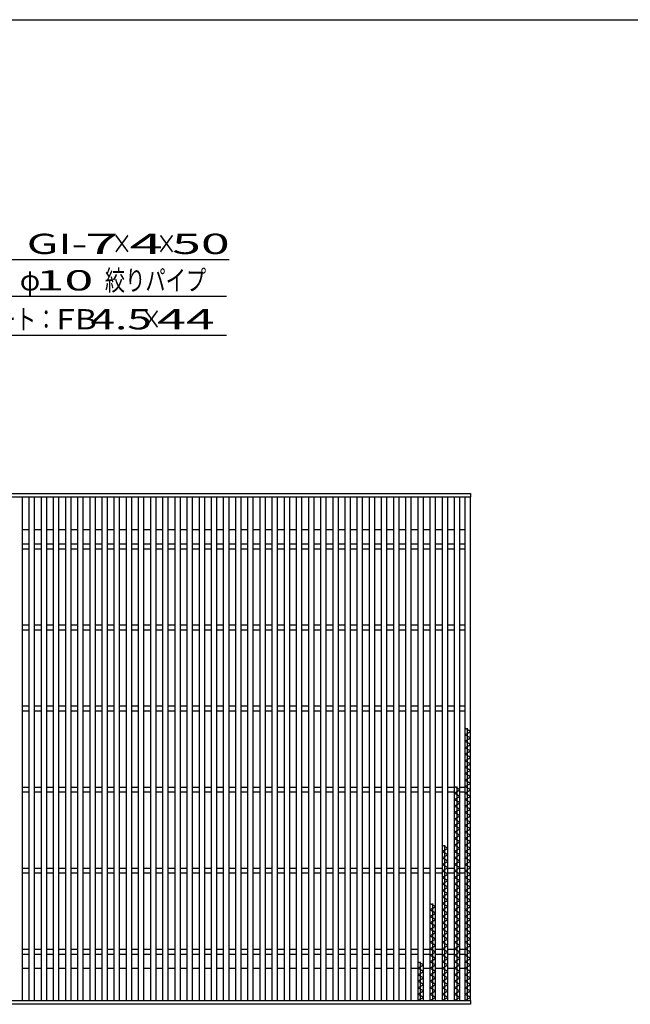
# Model space of a CAD drawing. Units: millimetres. Extents: x -182 to 173, y -128 to 105.
# Drawn here: x -98 to -23, y -16 to 105 of the extents above; entities that cross this region are included whole.
import ezdxf
from ezdxf.enums import TextEntityAlignment as Align

# ---------------------------------------------------------------- set-up
doc = ezdxf.new("R2010")
doc.units = ezdxf.units.MM
doc.header["$LTSCALE"] = 0.25
doc.layers.add('16', color=7, linetype='Continuous')
doc.layers.add('22', color=7, linetype='Continuous')
doc.styles.add('dcStyle0', font='txt.shx', dxfattribs={"width": 0.833333, "bigfont": 'bigfont'})

msp = doc.modelspace()

# ---------------------------------------------------------------- linework, layer by layer
at = {"color": 150, "linetype": 'Continuous', "lineweight": 25}
msp.add_line((-172.9, 105.35), (173.1, 105.35), dxfattribs=at)
at = {"layer": '16', "color": 3, "linetype": 'Continuous', "lineweight": 25}
for p, q in [((-141.9, 46.9), (-42.4, 46.9)), ((-42.4, 46.45), (-141.9, 46.45)), ((-97.7, 46.45), (-98.4, 46.45)), ((-97.7, -15.65), (-97.7, 46.45)), ((-96.9, 46.45), (-96.9, -15.65)), ((-96.2, 46.45), (-96.9, 46.45)), ((-96.2, -15.65), (-96.2, 46.45)), ((-95.4, 46.45), (-95.4, -15.65)), ((-94.7, 46.45), (-95.4, 46.45)), ((-94.7, -15.65), (-94.7, 46.45)), ((-93.9, 46.45), (-93.9, -15.65)), ((-93.2, 46.45), (-93.9, 46.45)), ((-93.2, -15.65), (-93.2, 46.45)), ((-92.4, 46.45), (-92.4, -15.65)), ((-91.7, 46.45), (-92.4, 46.45)), ((-91.7, -15.65), (-91.7, 46.45)), ((-90.9, 46.45), (-90.9, -15.65)), ((-90.2, 46.45), (-90.9, 46.45)), ((-90.2, -15.65), (-90.2, 46.45)), ((-89.4, 46.45), (-89.4, -15.65)), ((-88.7, 46.45), (-89.4, 46.45)), ((-88.7, -15.65), (-88.7, 46.45)), ((-87.9, 46.45), (-87.9, -15.65)), ((-87.2, 46.45), (-87.9, 46.45)), ((-87.2, -15.65), (-87.2, 46.45)), ((-86.4, 46.45), (-86.4, -15.65)), ((-85.7, 46.45), (-86.4, 46.45)), ((-85.7, -15.65), (-85.7, 46.45)), ((-84.9, 46.45), (-84.9, -15.65)), ((-84.2, 46.45), (-84.9, 46.45)), ((-84.2, -15.65), (-84.2, 46.45)), ((-83.4, 46.45), (-83.4, -15.65)), ((-82.7, 46.45), (-83.4, 46.45)), ((-82.7, -15.65), (-82.7, 46.45)), ((-81.9, 46.45), (-81.9, -15.65)), ((-81.2, 46.45), (-81.9, 46.45)), ((-81.2, -15.65), (-81.2, 46.45)), ((-80.4, 46.45), (-80.4, -15.65)), ((-79.7, 46.45), (-80.4, 46.45)), ((-79.7, -15.65), (-79.7, 46.45)), ((-78.9, 46.45), (-78.9, -15.65)), ((-78.2, 46.45), (-78.9, 46.45)), ((-78.2, -15.65), (-78.2, 46.45)), ((-77.4, 46.45), (-77.4, -15.65)), ((-76.7, 46.45), (-77.4, 46.45)), ((-76.7, -15.65), (-76.7, 46.45)), ((-75.9, 46.45), (-75.9, -15.65)), ((-75.2, 46.45), (-75.9, 46.45)), ((-75.2, -15.65), (-75.2, 46.45)), ((-74.4, 46.45), (-74.4, -15.65)), ((-73.7, 46.45), (-74.4, 46.45)), ((-73.7, -15.65), (-73.7, 46.45)), ((-72.9, 46.45), (-72.9, -15.65)), ((-72.2, 46.45), (-72.9, 46.45)), ((-72.2, -15.65), (-72.2, 46.45)), ((-71.4, 46.45), (-71.4, -15.65)), ((-70.7, 46.45), (-71.4, 46.45)), ((-70.7, -15.65), (-70.7, 46.45)), ((-69.9, 46.45), (-69.9, -15.65)), ((-69.2, 46.45), (-69.9, 46.45)), ((-69.2, -15.65), (-69.2, 46.45)), ((-68.4, 46.45), (-68.4, -15.65)), ((-67.7, 46.45), (-68.4, 46.45)), ((-67.7, -15.65), (-67.7, 46.45)), ((-66.9, 46.45), (-66.9, -15.65)), ((-66.2, 46.45), (-66.9, 46.45)), ((-66.2, -15.65), (-66.2, 46.45)), ((-65.4, 46.45), (-65.4, -15.65)), ((-64.7, 46.45), (-65.4, 46.45)), ((-64.7, -15.65), (-64.7, 46.45)), ((-63.9, 46.45), (-63.9, -15.65)), ((-63.2, 46.45), (-63.9, 46.45)), ((-63.2, -15.65), (-63.2, 46.45)), ((-62.4, 46.45), (-62.4, -15.65)), ((-61.7, 46.45), (-62.4, 46.45)), ((-61.7, -15.65), (-61.7, 46.45)), ((-60.9, 46.45), (-60.9, -15.65)), ((-60.2, 46.45), (-60.9, 46.45)), ((-60.2, -15.65), (-60.2, 46.45)), ((-59.4, 46.45), (-59.4, -15.65)), ((-58.7, 46.45), (-59.4, 46.45)), ((-58.7, -15.65), (-58.7, 46.45)), ((-57.9, 46.45), (-57.9, -15.65)), ((-57.2, 46.45), (-57.9, 46.45)), ((-57.2, -15.65), (-57.2, 46.45)), ((-56.4, 46.45), (-56.4, -15.65)), ((-55.7, 46.45), (-56.4, 46.45)), ((-55.7, -15.65), (-55.7, 46.45)), ((-54.9, 46.45), (-54.9, -15.65)), ((-54.2, 46.45), (-54.9, 46.45)), ((-54.2, -15.65), (-54.2, 46.45)), ((-53.4, 46.45), (-53.4, -15.65)), ((-52.7, 46.45), (-53.4, 46.45)), ((-52.7, -15.65), (-52.7, 46.45)), ((-51.9, 46.45), (-51.9, -15.65)), ((-51.2, 46.45), (-51.9, 46.45)), ((-51.2, -15.65), (-51.2, 46.45)), ((-50.4, 46.45), (-50.4, -15.65)), ((-49.7, 46.45), (-50.4, 46.45)), ((-49.7, -15.65), (-49.7, 46.45)), ((-48.9, 46.45), (-48.9, -15.65)), ((-48.2, 46.45), (-48.9, 46.45)), ((-48.2, -15.65), (-48.2, 46.45)), ((-47.4, 46.45), (-47.4, -15.65)), ((-46.7, 46.45), (-47.4, 46.45)), ((-46.7, -15.65), (-46.7, 46.45)), ((-45.9, 46.45), (-45.9, -15.65)), ((-45.2, 46.45), (-45.9, 46.45)), ((-45.2, -15.65), (-45.2, 46.45)), ((-44.4, 46.45), (-44.4, -15.65)), ((-43.7, 46.45), (-44.4, 46.45)), ((-43.7, -15.65), (-43.7, 46.45)), ((-43.1, 46.45), (-43.1, -15.65)), ((-42.4, 46.45), (-43.1, 46.45)), ((-42.4, 46.9), (-42.4, 46.45)), ((-42.4, -15.65), (-42.4, 46.45)), ((-97.7, 42.45), (-96.9, 42.45)), ((-96.2, 42.45), (-95.4, 42.45)), ((-94.7, 42.45), (-93.9, 42.45)), ((-93.2, 42.45), (-92.4, 42.45)), ((-91.7, 42.45), (-90.9, 42.45)), ((-90.2, 42.45), (-89.4, 42.45)), ((-88.7, 42.45), (-87.9, 42.45)), ((-87.2, 42.45), (-86.4, 42.45)), ((-85.7, 42.45), (-84.9, 42.45)), ((-84.2, 42.45), (-83.4, 42.45)), ((-82.7, 42.45), (-81.9, 42.45)), ((-81.2, 42.45), (-80.4, 42.45)), ((-79.7, 42.45), (-78.9, 42.45)), ((-78.2, 42.45), (-77.4, 42.45)), ((-76.7, 42.45), (-75.9, 42.45)), ((-75.2, 42.45), (-74.4, 42.45)), ((-73.7, 42.45), (-72.9, 42.45)), ((-72.2, 42.45), (-71.4, 42.45)), ((-70.7, 42.45), (-69.9, 42.45)), ((-69.2, 42.45), (-68.4, 42.45)), ((-67.7, 42.45), (-66.9, 42.45)), ((-66.2, 42.45), (-65.4, 42.45)), ((-64.7, 42.45), (-63.9, 42.45)), ((-63.2, 42.45), (-62.4, 42.45)), ((-61.7, 42.45), (-60.9, 42.45)), ((-60.2, 42.45), (-59.4, 42.45)), ((-58.7, 42.45), (-57.9, 42.45)), ((-57.2, 42.45), (-56.4, 42.45)), ((-55.7, 42.45), (-54.9, 42.45)), ((-54.2, 42.45), (-53.4, 42.45)), ((-52.7, 42.45), (-51.9, 42.45)), ((-51.2, 42.45), (-50.4, 42.45)), ((-49.7, 42.45), (-48.9, 42.45)), ((-48.2, 42.45), (-47.4, 42.45)), ((-46.7, 42.45), (-45.9, 42.45)), ((-45.2, 42.45), (-44.4, 42.45)), ((-43.7, 42.45), (-43.1, 42.45)), ((-97.7, 40.7), (-96.9, 40.7)), ((-97.7, 40.1), (-96.9, 40.1)), ((-96.2, 40.7), (-95.4, 40.7)), ((-96.2, 40.1), (-95.4, 40.1)), ((-94.7, 40.7), (-93.9, 40.7)), ((-94.7, 40.1), (-93.9, 40.1)), ((-93.2, 40.7), (-92.4, 40.7)), ((-93.2, 40.1), (-92.4, 40.1)), ((-91.7, 40.7), (-90.9, 40.7)), ((-91.7, 40.1), (-90.9, 40.1)), ((-90.2, 40.7), (-89.4, 40.7)), ((-90.2, 40.1), (-89.4, 40.1)), ((-88.7, 40.7), (-87.9, 40.7)), ((-88.7, 40.1), (-87.9, 40.1)), ((-87.2, 40.7), (-86.4, 40.7)), ((-87.2, 40.1), (-86.4, 40.1)), ((-85.7, 40.7), (-84.9, 40.7)), ((-85.7, 40.1), (-84.9, 40.1)), ((-84.2, 40.7), (-83.4, 40.7)), ((-84.2, 40.1), (-83.4, 40.1)), ((-82.7, 40.7), (-81.9, 40.7)), ((-82.7, 40.1), (-81.9, 40.1)), ((-81.2, 40.7), (-80.4, 40.7)), ((-81.2, 40.1), (-80.4, 40.1)), ((-79.7, 40.7), (-78.9, 40.7)), ((-79.7, 40.1), (-78.9, 40.1)), ((-78.2, 40.7), (-77.4, 40.7)), ((-78.2, 40.1), (-77.4, 40.1)), ((-76.7, 40.7), (-75.9, 40.7)), ((-76.7, 40.1), (-75.9, 40.1)), ((-75.2, 40.7), (-74.4, 40.7)), ((-75.2, 40.1), (-74.4, 40.1)), ((-73.7, 40.7), (-72.9, 40.7)), ((-73.7, 40.1), (-72.9, 40.1)), ((-72.2, 40.7), (-71.4, 40.7)), ((-72.2, 40.1), (-71.4, 40.1)), ((-70.7, 40.7), (-69.9, 40.7)), ((-70.7, 40.1), (-69.9, 40.1)), ((-69.2, 40.7), (-68.4, 40.7)), ((-69.2, 40.1), (-68.4, 40.1)), ((-67.7, 40.7), (-66.9, 40.7)), ((-67.7, 40.1), (-66.9, 40.1)), ((-66.2, 40.7), (-65.4, 40.7)), ((-66.2, 40.1), (-65.4, 40.1)), ((-64.7, 40.7), (-63.9, 40.7)), ((-64.7, 40.1), (-63.9, 40.1)), ((-63.2, 40.7), (-62.4, 40.7)), ((-63.2, 40.1), (-62.4, 40.1)), ((-61.7, 40.7), (-60.9, 40.7)), ((-61.7, 40.1), (-60.9, 40.1)), ((-60.2, 40.7), (-59.4, 40.7)), ((-60.2, 40.1), (-59.4, 40.1)), ((-58.7, 40.7), (-57.9, 40.7)), ((-58.7, 40.1), (-57.9, 40.1)), ((-57.2, 40.7), (-56.4, 40.7)), ((-57.2, 40.1), (-56.4, 40.1)), ((-55.7, 40.7), (-54.9, 40.7)), ((-55.7, 40.1), (-54.9, 40.1)), ((-54.2, 40.7), (-53.4, 40.7)), ((-54.2, 40.1), (-53.4, 40.1)), ((-52.7, 40.7), (-51.9, 40.7)), ((-52.7, 40.1), (-51.9, 40.1)), ((-51.2, 40.7), (-50.4, 40.7)), ((-51.2, 40.1), (-50.4, 40.1)), ((-49.7, 40.7), (-48.9, 40.7)), ((-49.7, 40.1), (-48.9, 40.1)), ((-48.2, 40.7), (-47.4, 40.7)), ((-48.2, 40.1), (-47.4, 40.1)), ((-46.7, 40.7), (-45.9, 40.7)), ((-46.7, 40.1), (-45.9, 40.1)), ((-45.2, 40.7), (-44.4, 40.7)), ((-45.2, 40.1), (-44.4, 40.1)), ((-43.7, 40.7), (-43.1, 40.7)), ((-43.7, 40.1), (-43.1, 40.1)), ((-97.7, 30.7), (-96.9, 30.7)), ((-96.2, 30.7), (-95.4, 30.7)), ((-94.7, 30.7), (-93.9, 30.7)), ((-93.2, 30.7), (-92.4, 30.7)), ((-91.7, 30.7), (-90.9, 30.7)), ((-90.2, 30.7), (-89.4, 30.7)), ((-88.7, 30.7), (-87.9, 30.7)), ((-87.2, 30.7), (-86.4, 30.7)), ((-85.7, 30.7), (-84.9, 30.7)), ((-84.2, 30.7), (-83.4, 30.7)), ((-82.7, 30.7), (-81.9, 30.7)), ((-81.2, 30.7), (-80.4, 30.7)), ((-79.7, 30.7), (-78.9, 30.7)), ((-78.2, 30.7), (-77.4, 30.7)), ((-76.7, 30.7), (-75.9, 30.7)), ((-75.2, 30.7), (-74.4, 30.7)), ((-73.7, 30.7), (-72.9, 30.7)), ((-72.2, 30.7), (-71.4, 30.7)), ((-70.7, 30.7), (-69.9, 30.7)), ((-69.2, 30.7), (-68.4, 30.7)), ((-67.7, 30.7), (-66.9, 30.7)), ((-66.2, 30.7), (-65.4, 30.7)), ((-64.7, 30.7), (-63.9, 30.7)), ((-63.2, 30.7), (-62.4, 30.7)), ((-61.7, 30.7), (-60.9, 30.7)), ((-60.2, 30.7), (-59.4, 30.7)), ((-58.7, 30.7), (-57.9, 30.7)), ((-57.2, 30.7), (-56.4, 30.7)), ((-55.7, 30.7), (-54.9, 30.7)), ((-54.2, 30.7), (-53.4, 30.7)), ((-52.7, 30.7), (-51.9, 30.7)), ((-51.2, 30.7), (-50.4, 30.7)), ((-49.7, 30.7), (-48.9, 30.7)), ((-48.2, 30.7), (-47.4, 30.7)), ((-46.7, 30.7), (-45.9, 30.7)), ((-45.2, 30.7), (-44.4, 30.7)), ((-43.7, 30.7), (-43.1, 30.7)), ((-97.7, 30.1), (-96.9, 30.1)), ((-96.2, 30.1), (-95.4, 30.1)), ((-94.7, 30.1), (-93.9, 30.1)), ((-93.2, 30.1), (-92.4, 30.1)), ((-91.7, 30.1), (-90.9, 30.1)), ((-90.2, 30.1), (-89.4, 30.1)), ((-88.7, 30.1), (-87.9, 30.1)), ((-87.2, 30.1), (-86.4, 30.1)), ((-85.7, 30.1), (-84.9, 30.1)), ((-84.2, 30.1), (-83.4, 30.1)), ((-82.7, 30.1), (-81.9, 30.1)), ((-81.2, 30.1), (-80.4, 30.1)), ((-79.7, 30.1), (-78.9, 30.1)), ((-78.2, 30.1), (-77.4, 30.1)), ((-76.7, 30.1), (-75.9, 30.1)), ((-75.2, 30.1), (-74.4, 30.1)), ((-73.7, 30.1), (-72.9, 30.1)), ((-72.2, 30.1), (-71.4, 30.1)), ((-70.7, 30.1), (-69.9, 30.1)), ((-69.2, 30.1), (-68.4, 30.1)), ((-67.7, 30.1), (-66.9, 30.1)), ((-66.2, 30.1), (-65.4, 30.1)), ((-64.7, 30.1), (-63.9, 30.1)), ((-63.2, 30.1), (-62.4, 30.1)), ((-61.7, 30.1), (-60.9, 30.1)), ((-60.2, 30.1), (-59.4, 30.1)), ((-58.7, 30.1), (-57.9, 30.1)), ((-57.2, 30.1), (-56.4, 30.1)), ((-55.7, 30.1), (-54.9, 30.1)), ((-54.2, 30.1), (-53.4, 30.1)), ((-52.7, 30.1), (-51.9, 30.1)), ((-51.2, 30.1), (-50.4, 30.1)), ((-49.7, 30.1), (-48.9, 30.1)), ((-48.2, 30.1), (-47.4, 30.1)), ((-46.7, 30.1), (-45.9, 30.1)), ((-45.2, 30.1), (-44.4, 30.1)), ((-43.7, 30.1), (-43.1, 30.1)), ((-97.7, 20.7), (-96.9, 20.7)), ((-96.2, 20.7), (-95.4, 20.7)), ((-94.7, 20.7), (-93.9, 20.7)), ((-93.2, 20.7), (-92.4, 20.7)), ((-91.7, 20.7), (-90.9, 20.7)), ((-90.2, 20.7), (-89.4, 20.7)), ((-88.7, 20.7), (-87.9, 20.7)), ((-87.2, 20.7), (-86.4, 20.7)), ((-85.7, 20.7), (-84.9, 20.7)), ((-84.2, 20.7), (-83.4, 20.7)), ((-82.7, 20.7), (-81.9, 20.7)), ((-81.2, 20.7), (-80.4, 20.7)), ((-79.7, 20.7), (-78.9, 20.7)), ((-78.2, 20.7), (-77.4, 20.7)), ((-76.7, 20.7), (-75.9, 20.7)), ((-75.2, 20.7), (-74.4, 20.7)), ((-73.7, 20.7), (-72.9, 20.7)), ((-72.2, 20.7), (-71.4, 20.7)), ((-70.7, 20.7), (-69.9, 20.7)), ((-69.2, 20.7), (-68.4, 20.7)), ((-67.7, 20.7), (-66.9, 20.7)), ((-66.2, 20.7), (-65.4, 20.7)), ((-64.7, 20.7), (-63.9, 20.7)), ((-63.2, 20.7), (-62.4, 20.7)), ((-61.7, 20.7), (-60.9, 20.7)), ((-60.2, 20.7), (-59.4, 20.7)), ((-58.7, 20.7), (-57.9, 20.7)), ((-57.2, 20.7), (-56.4, 20.7)), ((-55.7, 20.7), (-54.9, 20.7)), ((-54.2, 20.7), (-53.4, 20.7)), ((-52.7, 20.7), (-51.9, 20.7)), ((-51.2, 20.7), (-50.4, 20.7)), ((-49.7, 20.7), (-48.9, 20.7)), ((-48.2, 20.7), (-47.4, 20.7)), ((-46.7, 20.7), (-45.9, 20.7)), ((-45.2, 20.7), (-44.4, 20.7)), ((-43.7, 20.7), (-43.1, 20.7)), ((-97.7, 20.1), (-96.9, 20.1)), ((-96.2, 20.1), (-95.4, 20.1)), ((-94.7, 20.1), (-93.9, 20.1)), ((-93.2, 20.1), (-92.4, 20.1)), ((-91.7, 20.1), (-90.9, 20.1)), ((-90.2, 20.1), (-89.4, 20.1)), ((-88.7, 20.1), (-87.9, 20.1)), ((-87.2, 20.1), (-86.4, 20.1)), ((-85.7, 20.1), (-84.9, 20.1)), ((-84.2, 20.1), (-83.4, 20.1)), ((-82.7, 20.1), (-81.9, 20.1)), ((-81.2, 20.1), (-80.4, 20.1)), ((-79.7, 20.1), (-78.9, 20.1)), ((-78.2, 20.1), (-77.4, 20.1)), ((-76.7, 20.1), (-75.9, 20.1)), ((-75.2, 20.1), (-74.4, 20.1)), ((-73.7, 20.1), (-72.9, 20.1)), ((-72.2, 20.1), (-71.4, 20.1)), ((-70.7, 20.1), (-69.9, 20.1)), ((-69.2, 20.1), (-68.4, 20.1)), ((-67.7, 20.1), (-66.9, 20.1)), ((-66.2, 20.1), (-65.4, 20.1)), ((-64.7, 20.1), (-63.9, 20.1)), ((-63.2, 20.1), (-62.4, 20.1)), ((-61.7, 20.1), (-60.9, 20.1)), ((-60.2, 20.1), (-59.4, 20.1)), ((-58.7, 20.1), (-57.9, 20.1)), ((-57.2, 20.1), (-56.4, 20.1)), ((-55.7, 20.1), (-54.9, 20.1)), ((-54.2, 20.1), (-53.4, 20.1)), ((-52.7, 20.1), (-51.9, 20.1)), ((-51.2, 20.1), (-50.4, 20.1)), ((-49.7, 20.1), (-48.9, 20.1)), ((-48.2, 20.1), (-47.4, 20.1)), ((-46.7, 20.1), (-45.9, 20.1)), ((-45.2, 20.1), (-44.4, 20.1)), ((-43.7, 20.1), (-43.1, 20.1)), ((-42.4, 17.55), (-43.1, 17.95)), ((-43.1, 17.15), (-42.4, 17.55)), ((-42.4, 16.75), (-43.1, 17.15)), ((-42.75, -15.65), (-42.75, 17.95)), ((-43.1, 16.35), (-42.4, 16.75)), ((-42.4, 15.95), (-43.1, 16.35)), ((-43.1, 15.55), (-42.4, 15.95)), ((-42.4, 15.15), (-43.1, 15.55)), ((-43.1, 14.75), (-42.4, 15.15)), ((-42.4, 14.35), (-43.1, 14.75)), ((-43.1, 13.95), (-42.4, 14.35)), ((-42.4, 13.55), (-43.1, 13.95)), ((-43.1, 13.15), (-42.4, 13.55)), ((-42.4, 12.75), (-43.1, 13.15)), ((-43.1, 12.35), (-42.4, 12.75)), ((-42.4, 11.95), (-43.1, 12.35)), ((-43.1, 11.55), (-42.4, 11.95)), ((-42.4, 11.15), (-43.1, 11.55)), ((-43.1, 10.75), (-42.4, 11.15)), ((-97.7, 10.7), (-96.9, 10.7)), ((-97.7, 10.1), (-96.9, 10.1)), ((-96.2, 10.7), (-95.4, 10.7)), ((-96.2, 10.1), (-95.4, 10.1)), ((-94.7, 10.7), (-93.9, 10.7)), ((-94.7, 10.1), (-93.9, 10.1)), ((-93.2, 10.7), (-92.4, 10.7)), ((-93.2, 10.1), (-92.4, 10.1)), ((-91.7, 10.7), (-90.9, 10.7)), ((-91.7, 10.1), (-90.9, 10.1)), ((-90.2, 10.7), (-89.4, 10.7)), ((-90.2, 10.1), (-89.4, 10.1)), ((-88.7, 10.7), (-87.9, 10.7)), ((-88.7, 10.1), (-87.9, 10.1)), ((-87.2, 10.7), (-86.4, 10.7)), ((-87.2, 10.1), (-86.4, 10.1)), ((-85.7, 10.7), (-84.9, 10.7)), ((-85.7, 10.1), (-84.9, 10.1)), ((-84.2, 10.7), (-83.4, 10.7)), ((-84.2, 10.1), (-83.4, 10.1)), ((-82.7, 10.7), (-81.9, 10.7)), ((-82.7, 10.1), (-81.9, 10.1)), ((-81.2, 10.7), (-80.4, 10.7)), ((-81.2, 10.1), (-80.4, 10.1)), ((-79.7, 10.7), (-78.9, 10.7)), ((-79.7, 10.1), (-78.9, 10.1)), ((-78.2, 10.7), (-77.4, 10.7)), ((-78.2, 10.1), (-77.4, 10.1)), ((-76.7, 10.7), (-75.9, 10.7)), ((-76.7, 10.1), (-75.9, 10.1)), ((-75.2, 10.7), (-74.4, 10.7)), ((-75.2, 10.1), (-74.4, 10.1)), ((-73.7, 10.7), (-72.9, 10.7)), ((-73.7, 10.1), (-72.9, 10.1)), ((-72.2, 10.7), (-71.4, 10.7)), ((-72.2, 10.1), (-71.4, 10.1)), ((-70.7, 10.7), (-69.9, 10.7)), ((-70.7, 10.1), (-69.9, 10.1)), ((-69.2, 10.7), (-68.4, 10.7)), ((-69.2, 10.1), (-68.4, 10.1)), ((-67.7, 10.7), (-66.9, 10.7)), ((-67.7, 10.1), (-66.9, 10.1)), ((-66.2, 10.7), (-65.4, 10.7)), ((-66.2, 10.1), (-65.4, 10.1)), ((-64.7, 10.7), (-63.9, 10.7)), ((-64.7, 10.1), (-63.9, 10.1)), ((-63.2, 10.7), (-62.4, 10.7)), ((-63.2, 10.1), (-62.4, 10.1)), ((-61.7, 10.7), (-60.9, 10.7)), ((-61.7, 10.1), (-60.9, 10.1)), ((-60.2, 10.7), (-59.4, 10.7)), ((-60.2, 10.1), (-59.4, 10.1)), ((-58.7, 10.7), (-57.9, 10.7)), ((-58.7, 10.1), (-57.9, 10.1)), ((-57.2, 10.7), (-56.4, 10.7)), ((-57.2, 10.1), (-56.4, 10.1)), ((-55.7, 10.7), (-54.9, 10.7)), ((-55.7, 10.1), (-54.9, 10.1)), ((-54.2, 10.7), (-53.4, 10.7)), ((-54.2, 10.1), (-53.4, 10.1)), ((-52.7, 10.7), (-51.9, 10.7)), ((-52.7, 10.1), (-51.9, 10.1)), ((-51.2, 10.7), (-50.4, 10.7)), ((-51.2, 10.1), (-50.4, 10.1)), ((-49.7, 10.7), (-48.9, 10.7)), ((-49.7, 10.1), (-48.9, 10.1)), ((-48.2, 10.7), (-47.4, 10.7)), ((-48.2, 10.1), (-47.4, 10.1)), ((-46.7, 10.7), (-45.9, 10.7)), ((-46.7, 10.1), (-45.9, 10.1)), ((-45.2, 10.7), (-44.4, 10.7)), ((-45.2, 10.1), (-44.4, 10.1)), ((-43.7, 10.35), (-44.4, 10.75)), ((-44.4, 9.95), (-43.7, 10.35)), ((-43.7, 9.55), (-44.4, 9.95)), ((-44.05, -15.65), (-44.05, 10.75)), ((-43.7, 10.7), (-43.1, 10.7)), ((-43.7, 10.1), (-43.1, 10.1)), ((-42.4, 10.35), (-43.1, 10.75)), ((-43.1, 9.95), (-42.4, 10.35)), ((-42.4, 9.55), (-43.1, 9.95)), ((-44.4, 9.15), (-43.7, 9.55)), ((-43.7, 8.75), (-44.4, 9.15)), ((-44.4, 8.35), (-43.7, 8.75)), ((-43.1, 9.15), (-42.4, 9.55)), ((-42.4, 8.75), (-43.1, 9.15)), ((-43.1, 8.35), (-42.4, 8.75)), ((-43.7, 7.95), (-44.4, 8.35)), ((-44.4, 7.55), (-43.7, 7.95)), ((-43.7, 7.15), (-44.4, 7.55)), ((-42.4, 7.95), (-43.1, 8.35)), ((-43.1, 7.55), (-42.4, 7.95)), ((-42.4, 7.15), (-43.1, 7.55)), ((-44.4, 6.75), (-43.7, 7.15)), ((-43.7, 6.35), (-44.4, 6.75)), ((-44.4, 5.95), (-43.7, 6.35)), ((-43.1, 6.75), (-42.4, 7.15)), ((-42.4, 6.35), (-43.1, 6.75)), ((-43.1, 5.95), (-42.4, 6.35)), ((-43.7, 5.55), (-44.4, 5.95)), ((-44.4, 5.15), (-43.7, 5.55)), ((-43.7, 4.75), (-44.4, 5.15)), ((-42.4, 5.55), (-43.1, 5.95)), ((-43.1, 5.15), (-42.4, 5.55)), ((-42.4, 4.75), (-43.1, 5.15)), ((-44.4, 4.35), (-43.7, 4.75)), ((-43.7, 3.95), (-44.4, 4.35)), ((-44.4, 3.55), (-43.7, 3.95)), ((-43.1, 4.35), (-42.4, 4.75)), ((-42.4, 3.95), (-43.1, 4.35)), ((-43.1, 3.55), (-42.4, 3.95)), ((-45.2, 3.15), (-45.9, 3.55)), ((-45.9, 2.75), (-45.2, 3.15)), ((-45.2, 2.35), (-45.9, 2.75)), ((-45.55, -15.65), (-45.55, 3.55)), ((-43.7, 3.15), (-44.4, 3.55)), ((-44.4, 2.75), (-43.7, 3.15)), ((-43.7, 2.35), (-44.4, 2.75)), ((-42.4, 3.15), (-43.1, 3.55)), ((-43.1, 2.75), (-42.4, 3.15)), ((-42.4, 2.35), (-43.1, 2.75)), ((-45.9, 1.95), (-45.2, 2.35)), ((-45.2, 1.55), (-45.9, 1.95)), ((-45.9, 1.15), (-45.2, 1.55)), ((-44.4, 1.95), (-43.7, 2.35)), ((-43.7, 1.55), (-44.4, 1.95)), ((-44.4, 1.15), (-43.7, 1.55)), ((-43.1, 1.95), (-42.4, 2.35)), ((-42.4, 1.55), (-43.1, 1.95)), ((-43.1, 1.15), (-42.4, 1.55)), ((-97.7, 0.7), (-96.9, 0.7)), ((-97.7, 0.1), (-96.9, 0.1)), ((-96.2, 0.7), (-95.4, 0.7)), ((-96.2, 0.1), (-95.4, 0.1)), ((-94.7, 0.7), (-93.9, 0.7)), ((-94.7, 0.1), (-93.9, 0.1)), ((-93.2, 0.7), (-92.4, 0.7)), ((-93.2, 0.1), (-92.4, 0.1)), ((-91.7, 0.7), (-90.9, 0.7)), ((-91.7, 0.1), (-90.9, 0.1)), ((-90.2, 0.7), (-89.4, 0.7)), ((-90.2, 0.1), (-89.4, 0.1)), ((-88.7, 0.7), (-87.9, 0.7)), ((-88.7, 0.1), (-87.9, 0.1)), ((-87.2, 0.7), (-86.4, 0.7)), ((-87.2, 0.1), (-86.4, 0.1)), ((-85.7, 0.7), (-84.9, 0.7)), ((-85.7, 0.1), (-84.9, 0.1)), ((-84.2, 0.7), (-83.4, 0.7)), ((-84.2, 0.1), (-83.4, 0.1)), ((-82.7, 0.7), (-81.9, 0.7)), ((-82.7, 0.1), (-81.9, 0.1)), ((-81.2, 0.7), (-80.4, 0.7)), ((-81.2, 0.1), (-80.4, 0.1)), ((-79.7, 0.7), (-78.9, 0.7)), ((-79.7, 0.1), (-78.9, 0.1)), ((-78.2, 0.7), (-77.4, 0.7)), ((-78.2, 0.1), (-77.4, 0.1)), ((-76.7, 0.7), (-75.9, 0.7)), ((-76.7, 0.1), (-75.9, 0.1)), ((-75.2, 0.7), (-74.4, 0.7)), ((-75.2, 0.1), (-74.4, 0.1)), ((-73.7, 0.7), (-72.9, 0.7)), ((-73.7, 0.1), (-72.9, 0.1)), ((-72.2, 0.7), (-71.4, 0.7)), ((-72.2, 0.1), (-71.4, 0.1)), ((-70.7, 0.7), (-69.9, 0.7)), ((-70.7, 0.1), (-69.9, 0.1)), ((-69.2, 0.7), (-68.4, 0.7)), ((-69.2, 0.1), (-68.4, 0.1)), ((-67.7, 0.7), (-66.9, 0.7)), ((-67.7, 0.1), (-66.9, 0.1)), ((-66.2, 0.7), (-65.4, 0.7)), ((-66.2, 0.1), (-65.4, 0.1)), ((-64.7, 0.7), (-63.9, 0.7)), ((-64.7, 0.1), (-63.9, 0.1)), ((-63.2, 0.7), (-62.4, 0.7)), ((-63.2, 0.1), (-62.4, 0.1)), ((-61.7, 0.7), (-60.9, 0.7)), ((-61.7, 0.1), (-60.9, 0.1)), ((-60.2, 0.7), (-59.4, 0.7)), ((-60.2, 0.1), (-59.4, 0.1)), ((-58.7, 0.7), (-57.9, 0.7)), ((-58.7, 0.1), (-57.9, 0.1)), ((-57.2, 0.7), (-56.4, 0.7)), ((-57.2, 0.1), (-56.4, 0.1)), ((-55.7, 0.7), (-54.9, 0.7)), ((-55.7, 0.1), (-54.9, 0.1)), ((-54.2, 0.7), (-53.4, 0.7)), ((-54.2, 0.1), (-53.4, 0.1)), ((-52.7, 0.7), (-51.9, 0.7)), ((-52.7, 0.1), (-51.9, 0.1)), ((-51.2, 0.7), (-50.4, 0.7)), ((-51.2, 0.1), (-50.4, 0.1)), ((-49.7, 0.7), (-48.9, 0.7)), ((-49.7, 0.1), (-48.9, 0.1)), ((-48.2, 0.7), (-47.4, 0.7)), ((-48.2, 0.1), (-47.4, 0.1)), ((-46.7, 0.7), (-45.9, 0.7)), ((-46.7, 0.1), (-45.9, 0.1)), ((-45.2, 0.75), (-45.9, 1.15)), ((-45.9, 0.35), (-45.2, 0.75)), ((-45.2, -0.05), (-45.9, 0.35)), ((-45.2, 0.7), (-44.4, 0.7)), ((-45.2, 0.1), (-44.4, 0.1)), ((-43.7, 0.75), (-44.4, 1.15)), ((-44.4, 0.35), (-43.7, 0.75)), ((-43.7, -0.05), (-44.4, 0.35)), ((-43.7, 0.7), (-43.1, 0.7)), ((-43.7, 0.1), (-43.1, 0.1)), ((-42.4, 0.75), (-43.1, 1.15)), ((-43.1, 0.35), (-42.4, 0.75)), ((-42.4, -0.05), (-43.1, 0.35)), ((-45.9, -0.45), (-45.2, -0.05)), ((-45.2, -0.85), (-45.9, -0.45)), ((-45.9, -1.25), (-45.2, -0.85)), ((-44.4, -0.45), (-43.7, -0.05)), ((-43.7, -0.85), (-44.4, -0.45)), ((-44.4, -1.25), (-43.7, -0.85)), ((-43.1, -0.45), (-42.4, -0.05)), ((-42.4, -0.85), (-43.1, -0.45)), ((-43.1, -1.25), (-42.4, -0.85)), ((-45.2, -1.65), (-45.9, -1.25)), ((-45.9, -2.05), (-45.2, -1.65)), ((-45.2, -2.45), (-45.9, -2.05)), ((-43.7, -1.65), (-44.4, -1.25)), ((-44.4, -2.05), (-43.7, -1.65)), ((-43.7, -2.45), (-44.4, -2.05)), ((-42.4, -1.65), (-43.1, -1.25)), ((-43.1, -2.05), (-42.4, -1.65)), ((-42.4, -2.45), (-43.1, -2.05)), ((-45.9, -2.85), (-45.2, -2.45)), ((-45.2, -3.25), (-45.9, -2.85)), ((-45.9, -3.65), (-45.2, -3.25)), ((-44.4, -2.85), (-43.7, -2.45)), ((-43.7, -3.25), (-44.4, -2.85)), ((-44.4, -3.65), (-43.7, -3.25)), ((-43.1, -2.85), (-42.4, -2.45)), ((-42.4, -3.25), (-43.1, -2.85)), ((-43.1, -3.65), (-42.4, -3.25)), ((-46.7, -4.05), (-47.4, -3.65)), ((-47.4, -4.45), (-46.7, -4.05)), ((-46.7, -4.85), (-47.4, -4.45)), ((-47.4, -5.25), (-46.7, -4.85)), ((-47.05, -15.65), (-47.05, -3.65)), ((-45.2, -4.05), (-45.9, -3.65)), ((-45.9, -4.45), (-45.2, -4.05)), ((-45.2, -4.85), (-45.9, -4.45)), ((-45.9, -5.25), (-45.2, -4.85)), ((-43.7, -4.05), (-44.4, -3.65)), ((-44.4, -4.45), (-43.7, -4.05)), ((-43.7, -4.85), (-44.4, -4.45)), ((-44.4, -5.25), (-43.7, -4.85)), ((-42.4, -4.05), (-43.1, -3.65)), ((-43.1, -4.45), (-42.4, -4.05)), ((-42.4, -4.85), (-43.1, -4.45)), ((-43.1, -5.25), (-42.4, -4.85)), ((-46.7, -5.65), (-47.4, -5.25)), ((-47.4, -6.05), (-46.7, -5.65)), ((-46.7, -6.45), (-47.4, -6.05)), ((-45.2, -5.65), (-45.9, -5.25)), ((-45.9, -6.05), (-45.2, -5.65)), ((-45.2, -6.45), (-45.9, -6.05)), ((-43.7, -5.65), (-44.4, -5.25)), ((-44.4, -6.05), (-43.7, -5.65)), ((-43.7, -6.45), (-44.4, -6.05)), ((-42.4, -5.65), (-43.1, -5.25)), ((-43.1, -6.05), (-42.4, -5.65)), ((-42.4, -6.45), (-43.1, -6.05)), ((-47.4, -6.85), (-46.7, -6.45)), ((-46.7, -7.25), (-47.4, -6.85)), ((-47.4, -7.65), (-46.7, -7.25)), ((-45.9, -6.85), (-45.2, -6.45)), ((-45.2, -7.25), (-45.9, -6.85)), ((-45.9, -7.65), (-45.2, -7.25)), ((-44.4, -6.85), (-43.7, -6.45)), ((-43.7, -7.25), (-44.4, -6.85)), ((-44.4, -7.65), (-43.7, -7.25)), ((-43.1, -6.85), (-42.4, -6.45)), ((-42.4, -7.25), (-43.1, -6.85)), ((-43.1, -7.65), (-42.4, -7.25)), ((-46.7, -8.05), (-47.4, -7.65)), ((-47.4, -8.45), (-46.7, -8.05)), ((-46.7, -8.85), (-47.4, -8.45)), ((-45.2, -8.05), (-45.9, -7.65)), ((-45.9, -8.45), (-45.2, -8.05)), ((-45.2, -8.85), (-45.9, -8.45)), ((-43.7, -8.05), (-44.4, -7.65)), ((-44.4, -8.45), (-43.7, -8.05)), ((-43.7, -8.85), (-44.4, -8.45)), ((-42.4, -8.05), (-43.1, -7.65)), ((-43.1, -8.45), (-42.4, -8.05)), ((-42.4, -8.85), (-43.1, -8.45)), ((-97.7, -9.3), (-96.9, -9.3)), ((-96.2, -9.3), (-95.4, -9.3)), ((-94.7, -9.3), (-93.9, -9.3)), ((-93.2, -9.3), (-92.4, -9.3)), ((-91.7, -9.3), (-90.9, -9.3)), ((-90.2, -9.3), (-89.4, -9.3)), ((-88.7, -9.3), (-87.9, -9.3)), ((-87.2, -9.3), (-86.4, -9.3)), ((-85.7, -9.3), (-84.9, -9.3)), ((-84.2, -9.3), (-83.4, -9.3)), ((-82.7, -9.3), (-81.9, -9.3)), ((-81.2, -9.3), (-80.4, -9.3)), ((-79.7, -9.3), (-78.9, -9.3)), ((-78.2, -9.3), (-77.4, -9.3)), ((-76.7, -9.3), (-75.9, -9.3)), ((-75.2, -9.3), (-74.4, -9.3)), ((-73.7, -9.3), (-72.9, -9.3)), ((-72.2, -9.3), (-71.4, -9.3)), ((-70.7, -9.3), (-69.9, -9.3)), ((-69.2, -9.3), (-68.4, -9.3)), ((-67.7, -9.3), (-66.9, -9.3)), ((-66.2, -9.3), (-65.4, -9.3)), ((-64.7, -9.3), (-63.9, -9.3)), ((-63.2, -9.3), (-62.4, -9.3)), ((-61.7, -9.3), (-60.9, -9.3)), ((-60.2, -9.3), (-59.4, -9.3)), ((-58.7, -9.3), (-57.9, -9.3)), ((-57.2, -9.3), (-56.4, -9.3)), ((-55.7, -9.3), (-54.9, -9.3)), ((-54.2, -9.3), (-53.4, -9.3)), ((-52.7, -9.3), (-51.9, -9.3)), ((-51.2, -9.3), (-50.4, -9.3)), ((-49.7, -9.3), (-48.9, -9.3)), ((-48.2, -9.3), (-47.4, -9.3)), ((-47.4, -9.25), (-46.7, -8.85)), ((-46.7, -9.65), (-47.4, -9.25)), ((-47.4, -10.05), (-46.7, -9.65)), ((-46.7, -9.3), (-45.9, -9.3)), ((-45.9, -9.25), (-45.2, -8.85)), ((-45.2, -9.65), (-45.9, -9.25)), ((-45.9, -10.05), (-45.2, -9.65)), ((-45.2, -9.3), (-44.4, -9.3)), ((-44.4, -9.25), (-43.7, -8.85)), ((-43.7, -9.65), (-44.4, -9.25)), ((-44.4, -10.05), (-43.7, -9.65)), ((-43.7, -9.3), (-43.1, -9.3)), ((-43.1, -9.25), (-42.4, -8.85)), ((-42.4, -9.65), (-43.1, -9.25)), ((-43.1, -10.05), (-42.4, -9.65)), ((-97.7, -9.9), (-96.9, -9.9)), ((-96.2, -9.9), (-95.4, -9.9)), ((-94.7, -9.9), (-93.9, -9.9)), ((-93.2, -9.9), (-92.4, -9.9)), ((-91.7, -9.9), (-90.9, -9.9)), ((-90.2, -9.9), (-89.4, -9.9)), ((-88.7, -9.9), (-87.9, -9.9)), ((-87.2, -9.9), (-86.4, -9.9)), ((-85.7, -9.9), (-84.9, -9.9)), ((-84.2, -9.9), (-83.4, -9.9)), ((-82.7, -9.9), (-81.9, -9.9)), ((-81.2, -9.9), (-80.4, -9.9)), ((-79.7, -9.9), (-78.9, -9.9)), ((-78.2, -9.9), (-77.4, -9.9)), ((-76.7, -9.9), (-75.9, -9.9)), ((-75.2, -9.9), (-74.4, -9.9)), ((-73.7, -9.9), (-72.9, -9.9)), ((-72.2, -9.9), (-71.4, -9.9)), ((-70.7, -9.9), (-69.9, -9.9)), ((-69.2, -9.9), (-68.4, -9.9)), ((-67.7, -9.9), (-66.9, -9.9)), ((-66.2, -9.9), (-65.4, -9.9)), ((-64.7, -9.9), (-63.9, -9.9)), ((-63.2, -9.9), (-62.4, -9.9)), ((-61.7, -9.9), (-60.9, -9.9)), ((-60.2, -9.9), (-59.4, -9.9)), ((-58.7, -9.9), (-57.9, -9.9)), ((-57.2, -9.9), (-56.4, -9.9)), ((-55.7, -9.9), (-54.9, -9.9)), ((-54.2, -9.9), (-53.4, -9.9)), ((-52.7, -9.9), (-51.9, -9.9)), ((-51.2, -9.9), (-50.4, -9.9)), ((-49.7, -9.9), (-48.9, -9.9)), ((-48.2, -11.25), (-48.9, -10.85)), ((-48.55, -15.65), (-48.55, -10.85)), ((-48.2, -9.9), (-47.4, -9.9)), ((-46.7, -10.45), (-47.4, -10.05)), ((-47.4, -10.85), (-46.7, -10.45)), ((-46.7, -11.25), (-47.4, -10.85)), ((-46.7, -9.9), (-45.9, -9.9)), ((-45.2, -10.45), (-45.9, -10.05)), ((-45.9, -10.85), (-45.2, -10.45)), ((-45.2, -11.25), (-45.9, -10.85)), ((-45.2, -9.9), (-44.4, -9.9)), ((-43.7, -10.45), (-44.4, -10.05)), ((-44.4, -10.85), (-43.7, -10.45)), ((-43.7, -11.25), (-44.4, -10.85)), ((-43.7, -9.9), (-43.1, -9.9)), ((-42.4, -10.45), (-43.1, -10.05)), ((-43.1, -10.85), (-42.4, -10.45)), ((-42.4, -11.25), (-43.1, -10.85)), ((-97.7, -11.65), (-96.9, -11.65)), ((-96.2, -11.65), (-95.4, -11.65)), ((-94.7, -11.65), (-93.9, -11.65)), ((-93.2, -11.65), (-92.4, -11.65)), ((-91.7, -11.65), (-90.9, -11.65)), ((-90.2, -11.65), (-89.4, -11.65)), ((-88.7, -11.65), (-87.9, -11.65)), ((-87.2, -11.65), (-86.4, -11.65)), ((-85.7, -11.65), (-84.9, -11.65)), ((-84.2, -11.65), (-83.4, -11.65)), ((-82.7, -11.65), (-81.9, -11.65)), ((-81.2, -11.65), (-80.4, -11.65)), ((-79.7, -11.65), (-78.9, -11.65)), ((-78.2, -11.65), (-77.4, -11.65)), ((-76.7, -11.65), (-75.9, -11.65)), ((-75.2, -11.65), (-74.4, -11.65)), ((-73.7, -11.65), (-72.9, -11.65)), ((-72.2, -11.65), (-71.4, -11.65)), ((-70.7, -11.65), (-69.9, -11.65)), ((-69.2, -11.65), (-68.4, -11.65)), ((-67.7, -11.65), (-66.9, -11.65)), ((-66.2, -11.65), (-65.4, -11.65)), ((-64.7, -11.65), (-63.9, -11.65)), ((-63.2, -11.65), (-62.4, -11.65)), ((-61.7, -11.65), (-60.9, -11.65)), ((-60.2, -11.65), (-59.4, -11.65)), ((-58.7, -11.65), (-57.9, -11.65)), ((-57.2, -11.65), (-56.4, -11.65)), ((-55.7, -11.65), (-54.9, -11.65)), ((-54.2, -11.65), (-53.4, -11.65)), ((-52.7, -11.65), (-51.9, -11.65)), ((-51.2, -11.65), (-50.4, -11.65)), ((-49.7, -11.65), (-48.9, -11.65)), ((-48.9, -11.65), (-48.2, -11.25)), ((-48.2, -12.05), (-48.9, -11.65)), ((-48.9, -12.45), (-48.2, -12.05)), ((-48.2, -11.65), (-47.4, -11.65)), ((-47.4, -11.65), (-46.7, -11.25)), ((-46.7, -12.05), (-47.4, -11.65)), ((-47.4, -12.45), (-46.7, -12.05)), ((-46.7, -11.65), (-45.9, -11.65)), ((-45.9, -11.65), (-45.2, -11.25)), ((-45.2, -12.05), (-45.9, -11.65)), ((-45.9, -12.45), (-45.2, -12.05)), ((-45.2, -11.65), (-44.4, -11.65)), ((-44.4, -11.65), (-43.7, -11.25)), ((-43.7, -12.05), (-44.4, -11.65)), ((-44.4, -12.45), (-43.7, -12.05)), ((-43.7, -11.65), (-43.1, -11.65)), ((-43.1, -11.65), (-42.4, -11.25)), ((-42.4, -12.05), (-43.1, -11.65)), ((-43.1, -12.45), (-42.4, -12.05)), ((-48.2, -12.85), (-48.9, -12.45)), ((-48.9, -13.25), (-48.2, -12.85)), ((-48.2, -13.65), (-48.9, -13.25)), ((-46.7, -12.85), (-47.4, -12.45)), ((-47.4, -13.25), (-46.7, -12.85)), ((-46.7, -13.65), (-47.4, -13.25)), ((-45.2, -12.85), (-45.9, -12.45)), ((-45.9, -13.25), (-45.2, -12.85)), ((-45.2, -13.65), (-45.9, -13.25)), ((-43.7, -12.85), (-44.4, -12.45)), ((-44.4, -13.25), (-43.7, -12.85)), ((-43.7, -13.65), (-44.4, -13.25)), ((-42.4, -12.85), (-43.1, -12.45)), ((-43.1, -13.25), (-42.4, -12.85)), ((-42.4, -13.65), (-43.1, -13.25)), ((-48.9, -14.05), (-48.2, -13.65)), ((-48.2, -14.45), (-48.9, -14.05)), ((-48.9, -14.85), (-48.2, -14.45)), ((-47.4, -14.05), (-46.7, -13.65)), ((-46.7, -14.45), (-47.4, -14.05)), ((-47.4, -14.85), (-46.7, -14.45)), ((-45.9, -14.05), (-45.2, -13.65)), ((-45.2, -14.45), (-45.9, -14.05)), ((-45.9, -14.85), (-45.2, -14.45)), ((-44.4, -14.05), (-43.7, -13.65)), ((-43.7, -14.45), (-44.4, -14.05)), ((-44.4, -14.85), (-43.7, -14.45)), ((-43.1, -14.05), (-42.4, -13.65)), ((-42.4, -14.45), (-43.1, -14.05)), ((-43.1, -14.85), (-42.4, -14.45)), ((-141.9, -15.65), (-42.4, -15.65)), ((-98.4, -15.65), (-97.7, -15.65)), ((-96.9, -15.65), (-96.2, -15.65)), ((-95.4, -15.65), (-94.7, -15.65)), ((-93.9, -15.65), (-93.2, -15.65)), ((-92.4, -15.65), (-91.7, -15.65)), ((-90.9, -15.65), (-90.2, -15.65)), ((-89.4, -15.65), (-88.7, -15.65)), ((-87.9, -15.65), (-87.2, -15.65)), ((-86.4, -15.65), (-85.7, -15.65)), ((-84.9, -15.65), (-84.2, -15.65)), ((-83.4, -15.65), (-82.7, -15.65)), ((-81.9, -15.65), (-81.2, -15.65)), ((-80.4, -15.65), (-79.7, -15.65)), ((-78.9, -15.65), (-78.2, -15.65)), ((-77.4, -15.65), (-76.7, -15.65)), ((-75.9, -15.65), (-75.2, -15.65)), ((-74.4, -15.65), (-73.7, -15.65)), ((-72.9, -15.65), (-72.2, -15.65)), ((-71.4, -15.65), (-70.7, -15.65)), ((-69.9, -15.65), (-69.2, -15.65)), ((-68.4, -15.65), (-67.7, -15.65)), ((-66.9, -15.65), (-66.2, -15.65)), ((-65.4, -15.65), (-64.7, -15.65)), ((-63.9, -15.65), (-63.2, -15.65)), ((-62.4, -15.65), (-61.7, -15.65)), ((-60.9, -15.65), (-60.2, -15.65)), ((-59.4, -15.65), (-58.7, -15.65)), ((-57.9, -15.65), (-57.2, -15.65)), ((-56.4, -15.65), (-55.7, -15.65)), ((-54.9, -15.65), (-54.2, -15.65)), ((-53.4, -15.65), (-52.7, -15.65)), ((-51.9, -15.65), (-51.2, -15.65)), ((-50.4, -15.65), (-49.7, -15.65)), ((-48.2, -15.25), (-48.9, -14.85)), ((-48.9, -15.65), (-48.2, -15.25)), ((-48.9, -15.65), (-48.2, -15.65)), ((-46.7, -15.25), (-47.4, -14.85)), ((-47.4, -15.65), (-46.7, -15.25)), ((-47.4, -15.65), (-46.7, -15.65)), ((-45.2, -15.25), (-45.9, -14.85)), ((-45.9, -15.65), (-45.2, -15.25)), ((-45.9, -15.65), (-45.2, -15.65)), ((-43.7, -15.25), (-44.4, -14.85)), ((-44.4, -15.65), (-43.7, -15.25)), ((-44.4, -15.65), (-43.7, -15.65)), ((-42.4, -15.25), (-43.1, -14.85)), ((-43.1, -15.65), (-42.4, -15.25)), ((-43.1, -15.65), (-42.4, -15.65)), ((-42.4, -15.65), (-42.4, -16.1)), ((-42.4, -16.1), (-141.9, -16.1))]:
    msp.add_line(p, q, dxfattribs=at)
at = {"layer": '22', "color": 4, "linetype": 'Continuous', "lineweight": 25}
for p, q in [((-118.17, 75.75), (-72.17, 75.75)), ((-116.52, 71.25), (-72.52, 71.25)), ((-114.52, 66.45), (-72.52, 66.45))]:
    msp.add_line(p, q, dxfattribs=at)

# ---------------------------------------------------------------- texts
at = {"layer": '22', "color": 2, "style": 'dcStyle0'}
for s, p, p2 in [('GI-', (-97.17, 76.45), (-89.67, 76.45)), (' 7 ', (-91.67, 76.45), (-84.17, 76.45)), (' 4 ', (-86.17, 76.45), (-78.67, 76.45)), (' 50 ', (-80.67, 76.45), (-70.67, 76.45)), (' 10 ', (-97.52, 71.95), (-87.52, 71.95)), ('FB', (-93.52, 67.15), (-88.52, 67.15)), (' 44 ', (-82.52, 67.15), (-72.52, 67.15))]:
    msp.add_text(s, height=2.5, dxfattribs=at).set_placement(p, p2, align=Align.FIT)
for s, width, p, p2 in [('×', 0.833333, (-86.67, 76.45), (-84.17, 76.45)), ('×', 0.833333, (-81.17, 76.45), (-78.67, 76.45)), ('φ', 0.833333, (-98.02, 71.95), (-95.52, 71.95)), ('絞りパイプ', 0.833333, (-87.52, 71.95), (-75.02, 71.95)), ('エンドプレート：', 0.833333, (-113.52, 67.15), (-93.52, 67.15)), (' 4.5 ', 0.8, (-90.52, 67.15), (-80.52, 67.15)), ('×', 0.833333, (-83.02, 67.15), (-80.52, 67.15))]:
    msp.add_text(s, height=2.5, dxfattribs=dict(at, width=width)).set_placement(p, p2, align=Align.FIT)

doc.saveas('drawing.dxf')
